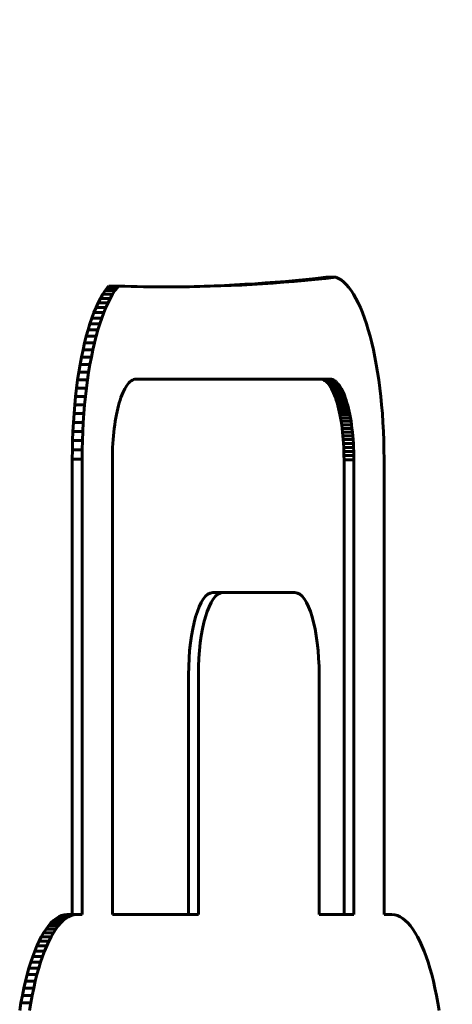
# Model space of a CAD drawing. Units: millimetres. Extents: x -2521 to 2772, y -2048 to 2048.
# Drawn here: x -217 to -196, y 324 to 372 of the extents above; entities that cross this region are included whole.
import ezdxf

# ---------------------------------------------------------------- set-up
doc = ezdxf.new("R2010")
doc.units = ezdxf.units.MM
doc.linetypes.add('K5LT_BASIC', pattern=[0])

msp = doc.modelspace()

# ---------------------------------------------------------------- linework, layer by layer
at = {"color": 150, "linetype": 'K5LT_BASIC', "lineweight": 60, "true_color": 0x0080ff}
for p, q in [((-201.995, 359.278), (-201.517, 359.278)), ((-201.392, 359.223), (-201.517, 359.278)), ((-201.263, 359.145), (-201.392, 359.223)), ((-201.137, 359.046), (-201.263, 359.145)), ((-201.013, 358.926), (-201.137, 359.046)), ((-212.855, 358.448), (-212.739, 358.626)), ((-212.739, 358.626), (-212.621, 358.786)), ((-212.739, 358.626), (-212.261, 358.626)), ((-212.621, 358.786), (-212.564, 358.85)), ((-212.621, 358.786), (-212.143, 358.786)), ((-212.564, 358.85), (-212.087, 358.85)), ((-212.261, 358.626), (-212.377, 358.448)), ((-212.143, 358.786), (-212.261, 358.626)), ((-212.087, 358.85), (-212.143, 358.786)), ((-200.892, 358.786), (-201.013, 358.926)), ((-200.773, 358.626), (-200.892, 358.786)), ((-200.657, 358.448), (-200.773, 358.626)), ((-213.183, 357.805), (-213.077, 358.037)), ((-213.077, 358.037), (-212.968, 358.251)), ((-213.077, 358.037), (-212.599, 358.037)), ((-212.968, 358.251), (-212.855, 358.448)), ((-212.968, 358.251), (-212.49, 358.251)), ((-212.855, 358.448), (-212.377, 358.448)), ((-212.599, 358.037), (-212.705, 357.805)), ((-212.49, 358.251), (-212.599, 358.037)), ((-212.377, 358.448), (-212.49, 358.251)), ((-200.545, 358.251), (-200.657, 358.448)), ((-200.435, 358.037), (-200.545, 358.251)), ((-200.329, 357.805), (-200.435, 358.037)), ((-213.384, 357.292), (-213.286, 357.557)), ((-213.286, 357.557), (-213.183, 357.805)), ((-213.286, 357.557), (-212.808, 357.557)), ((-213.183, 357.805), (-212.705, 357.805)), ((-212.808, 357.557), (-212.906, 357.292)), ((-212.705, 357.805), (-212.808, 357.557)), ((-200.227, 357.557), (-200.329, 357.805)), ((-200.128, 357.292), (-200.227, 357.557)), ((-213.479, 357.013), (-213.384, 357.292)), ((-213.384, 357.292), (-212.906, 357.292)), ((-212.906, 357.292), (-213.001, 357.013)), ((-200.033, 357.013), (-200.128, 357.292)), ((-213.656, 356.409), (-213.57, 356.718)), ((-213.57, 356.718), (-213.479, 357.013)), ((-213.57, 356.718), (-213.092, 356.718)), ((-213.479, 357.013), (-213.001, 357.013)), ((-213.092, 356.718), (-213.179, 356.409)), ((-213.001, 357.013), (-213.092, 356.718)), ((-199.942, 356.718), (-200.033, 357.013)), ((-199.856, 356.409), (-199.942, 356.718)), ((-213.739, 356.086), (-213.656, 356.409)), ((-213.656, 356.409), (-213.179, 356.409)), ((-213.179, 356.409), (-213.261, 356.086)), ((-199.773, 356.086), (-199.856, 356.409)), ((-213.889, 355.4), (-213.816, 355.749)), ((-213.816, 355.749), (-213.739, 356.086)), ((-213.816, 355.749), (-213.338, 355.749)), ((-213.739, 356.086), (-213.261, 356.086)), ((-213.338, 355.749), (-213.411, 355.4)), ((-213.261, 356.086), (-213.338, 355.749)), ((-199.696, 355.749), (-199.773, 356.086)), ((-199.623, 355.4), (-199.696, 355.749)), ((-213.957, 355.039), (-213.889, 355.4)), ((-213.889, 355.4), (-213.411, 355.4)), ((-213.411, 355.4), (-213.479, 355.039)), ((-199.555, 355.039), (-199.623, 355.4)), ((-214.02, 354.666), (-213.957, 355.039)), ((-213.957, 355.039), (-213.479, 355.039)), ((-213.479, 355.039), (-213.542, 354.666)), ((-199.492, 354.666), (-199.555, 355.039)), ((-214.13, 353.889), (-214.078, 354.283)), ((-214.078, 354.283), (-214.02, 354.666)), ((-214.078, 354.283), (-213.6, 354.283)), ((-214.02, 354.666), (-213.542, 354.666)), ((-213.6, 354.283), (-213.652, 353.889)), ((-213.542, 354.666), (-213.6, 354.283)), ((-211.526, 354.203), (-211.581, 354.15)), ((-211.471, 354.247), (-211.526, 354.203)), ((-211.414, 354.281), (-211.471, 354.247)), ((-211.356, 354.306), (-211.414, 354.281)), ((-211.298, 354.321), (-211.356, 354.306)), ((-211.239, 354.326), (-211.298, 354.321)), ((-201.796, 354.326), (-211.239, 354.326)), ((-202.274, 354.326), (-202.214, 354.321)), ((-202.214, 354.321), (-201.736, 354.321)), ((-202.214, 354.321), (-202.156, 354.306)), ((-202.156, 354.306), (-201.678, 354.306)), ((-202.156, 354.306), (-202.098, 354.281)), ((-202.098, 354.281), (-202.041, 354.247)), ((-202.098, 354.281), (-201.62, 354.281)), ((-202.041, 354.247), (-201.986, 354.203)), ((-202.041, 354.247), (-201.564, 354.247)), ((-201.986, 354.203), (-201.508, 354.203)), ((-201.986, 354.203), (-201.931, 354.15)), ((-201.736, 354.321), (-201.796, 354.326)), ((-201.678, 354.306), (-201.736, 354.321)), ((-201.62, 354.281), (-201.678, 354.306)), ((-201.564, 354.247), (-201.62, 354.281)), ((-201.508, 354.203), (-201.564, 354.247)), ((-201.453, 354.15), (-201.508, 354.203)), ((-199.434, 354.283), (-199.492, 354.666)), ((-199.382, 353.889), (-199.434, 354.283)), ((-214.177, 353.484), (-214.13, 353.889)), ((-214.13, 353.889), (-213.652, 353.889)), ((-213.652, 353.889), (-213.699, 353.484)), ((-211.836, 353.759), (-211.882, 353.657)), ((-211.787, 353.853), (-211.836, 353.759)), ((-211.738, 353.94), (-211.787, 353.853)), ((-211.687, 354.018), (-211.738, 353.94)), ((-211.634, 354.088), (-211.687, 354.018)), ((-211.581, 354.15), (-211.634, 354.088)), ((-201.931, 354.15), (-201.453, 354.15)), ((-201.931, 354.15), (-201.878, 354.088)), ((-201.878, 354.088), (-201.825, 354.018)), ((-201.878, 354.088), (-201.4, 354.088)), ((-201.825, 354.018), (-201.774, 353.94)), ((-201.825, 354.018), (-201.347, 354.018)), ((-201.774, 353.94), (-201.296, 353.94)), ((-201.774, 353.94), (-201.725, 353.853)), ((-201.725, 353.853), (-201.247, 353.853)), ((-201.725, 353.853), (-201.677, 353.759)), ((-201.677, 353.759), (-201.63, 353.657)), ((-201.677, 353.759), (-201.199, 353.759)), ((-201.4, 354.088), (-201.453, 354.15)), ((-201.347, 354.018), (-201.4, 354.088)), ((-201.296, 353.94), (-201.347, 354.018)), ((-201.247, 353.853), (-201.296, 353.94)), ((-201.199, 353.759), (-201.247, 353.853)), ((-201.152, 353.657), (-201.199, 353.759)), ((-199.335, 353.484), (-199.382, 353.889)), ((-214.218, 353.071), (-214.177, 353.484)), ((-214.177, 353.484), (-213.699, 353.484)), ((-213.699, 353.484), (-213.74, 353.071)), ((-212.013, 353.308), (-212.053, 353.178)), ((-211.971, 353.431), (-212.013, 353.308)), ((-211.927, 353.548), (-211.971, 353.431)), ((-211.882, 353.657), (-211.927, 353.548)), ((-201.63, 353.657), (-201.585, 353.548)), ((-201.63, 353.657), (-201.152, 353.657)), ((-201.585, 353.548), (-201.107, 353.548)), ((-201.585, 353.548), (-201.541, 353.431)), ((-201.541, 353.431), (-201.499, 353.308)), ((-201.541, 353.431), (-201.063, 353.431)), ((-201.499, 353.308), (-201.459, 353.178)), ((-201.499, 353.308), (-201.021, 353.308)), ((-201.107, 353.548), (-201.152, 353.657)), ((-201.063, 353.431), (-201.107, 353.548)), ((-201.021, 353.308), (-201.063, 353.431)), ((-200.982, 353.178), (-201.021, 353.308)), ((-199.294, 353.071), (-199.335, 353.484)), ((-214.253, 352.649), (-214.218, 353.071)), ((-214.218, 353.071), (-213.74, 353.071)), ((-213.74, 353.071), (-213.775, 352.649)), ((-212.127, 352.9), (-212.161, 352.752)), ((-212.091, 353.042), (-212.127, 352.9)), ((-212.053, 353.178), (-212.091, 353.042)), ((-201.459, 353.178), (-200.982, 353.178)), ((-201.459, 353.178), (-201.421, 353.042)), ((-201.421, 353.042), (-201.385, 352.9)), ((-201.421, 353.042), (-200.943, 353.042)), ((-201.385, 352.9), (-201.351, 352.752)), ((-201.385, 352.9), (-200.907, 352.9)), ((-200.943, 353.042), (-200.982, 353.178)), ((-200.907, 352.9), (-200.943, 353.042)), ((-200.873, 352.752), (-200.907, 352.9)), ((-199.259, 352.649), (-199.294, 353.071)), ((-214.283, 352.219), (-214.253, 352.649)), ((-214.253, 352.649), (-213.775, 352.649)), ((-213.775, 352.649), (-213.805, 352.219)), ((-212.223, 352.439), (-212.251, 352.275)), ((-212.193, 352.598), (-212.223, 352.439)), ((-212.161, 352.752), (-212.193, 352.598)), ((-201.351, 352.752), (-201.319, 352.598)), ((-201.351, 352.752), (-200.873, 352.752)), ((-201.319, 352.598), (-201.289, 352.439)), ((-201.319, 352.598), (-200.841, 352.598)), ((-201.289, 352.439), (-201.261, 352.275)), ((-201.289, 352.439), (-200.811, 352.439)), ((-200.841, 352.598), (-200.873, 352.752)), ((-200.811, 352.439), (-200.841, 352.598)), ((-200.783, 352.275), (-200.811, 352.439)), ((-199.229, 352.219), (-199.259, 352.649)), ((-214.306, 351.78), (-214.283, 352.219)), ((-214.283, 352.219), (-213.805, 352.219)), ((-213.805, 352.219), (-213.828, 351.78)), ((-212.299, 351.932), (-212.32, 351.754)), ((-212.276, 352.106), (-212.299, 351.932)), ((-212.251, 352.275), (-212.276, 352.106)), ((-201.261, 352.275), (-200.783, 352.275)), ((-201.261, 352.275), (-201.236, 352.106)), ((-201.236, 352.106), (-201.213, 351.932)), ((-201.236, 352.106), (-200.758, 352.106)), ((-201.213, 351.932), (-201.192, 351.754)), ((-201.213, 351.932), (-200.735, 351.932)), ((-200.758, 352.106), (-200.783, 352.275)), ((-200.735, 351.932), (-200.758, 352.106)), ((-200.714, 351.754), (-200.735, 351.932)), ((-199.206, 351.78), (-199.229, 352.219)), ((-214.332, 350.884), (-214.322, 351.335)), ((-214.322, 351.335), (-214.306, 351.78)), ((-214.322, 351.335), (-213.844, 351.335)), ((-214.306, 351.78), (-213.828, 351.78)), ((-213.844, 351.335), (-213.854, 350.884)), ((-213.828, 351.78), (-213.844, 351.335)), ((-212.353, 351.386), (-212.366, 351.196)), ((-212.338, 351.572), (-212.353, 351.386)), ((-212.32, 351.754), (-212.338, 351.572)), ((-201.192, 351.754), (-200.714, 351.754)), ((-201.192, 351.754), (-201.174, 351.572)), ((-201.174, 351.572), (-200.696, 351.572)), ((-201.174, 351.572), (-201.159, 351.386)), ((-201.159, 351.386), (-200.681, 351.386)), ((-201.159, 351.386), (-201.146, 351.196)), ((-200.696, 351.572), (-200.714, 351.754)), ((-200.681, 351.386), (-200.696, 351.572)), ((-200.668, 351.196), (-200.681, 351.386)), ((-199.19, 351.335), (-199.206, 351.78)), ((-199.18, 350.884), (-199.19, 351.335)), ((-214.336, 350.426), (-214.332, 350.884)), ((-214.332, 350.884), (-213.854, 350.884)), ((-213.854, 350.884), (-213.858, 350.426)), ((-212.376, 351.003), (-212.384, 350.807)), ((-212.366, 351.196), (-212.376, 351.003)), ((-201.146, 351.196), (-200.668, 351.196)), ((-201.146, 351.196), (-201.136, 351.003)), ((-201.136, 351.003), (-200.658, 351.003)), ((-201.136, 351.003), (-201.128, 350.807)), ((-200.658, 351.003), (-200.668, 351.196)), ((-200.65, 350.807), (-200.658, 351.003)), ((-199.176, 350.426), (-199.18, 350.884)), ((-214.336, 328.292), (-214.336, 350.426)), ((-214.336, 350.426), (-213.858, 350.426)), ((-213.858, 350.426), (-213.858, 328.292)), ((-212.388, 350.608), (-212.39, 350.406)), ((-212.39, 350.406), (-212.39, 328.292)), ((-212.384, 350.807), (-212.388, 350.608)), ((-201.128, 350.807), (-201.124, 350.608)), ((-201.128, 350.807), (-200.65, 350.807)), ((-201.124, 350.608), (-201.122, 350.406)), ((-201.124, 350.608), (-200.646, 350.608)), ((-201.122, 350.406), (-201.122, 328.292)), ((-201.122, 350.406), (-200.644, 350.406)), ((-200.646, 350.608), (-200.65, 350.807)), ((-200.644, 350.406), (-200.646, 350.608)), ((-200.644, 328.292), (-200.644, 350.406)), ((-199.176, 328.292), (-199.176, 350.426)), ((-207.509, 343.946), (-207.031, 343.946)), ((-207.031, 343.946), (-203.507, 343.946)), ((-208.683, 339.946), (-208.683, 328.292)), ((-208.205, 328.292), (-208.205, 339.946)), ((-202.333, 339.946), (-202.333, 328.292)), ((-215.497, 327.752), (-215.376, 327.892)), ((-215.376, 327.892), (-215.252, 328.012)), ((-215.376, 327.892), (-214.898, 327.892)), ((-215.252, 328.012), (-215.125, 328.111)), ((-215.252, 328.012), (-214.774, 328.012)), ((-215.125, 328.111), (-214.997, 328.19)), ((-215.125, 328.111), (-214.647, 328.111)), ((-214.898, 327.892), (-215.019, 327.752)), ((-214.997, 328.19), (-214.866, 328.246)), ((-214.997, 328.19), (-214.519, 328.19)), ((-214.774, 328.012), (-214.898, 327.892)), ((-214.866, 328.246), (-214.733, 328.281)), ((-214.866, 328.246), (-214.388, 328.246)), ((-214.647, 328.111), (-214.774, 328.012)), ((-214.733, 328.281), (-214.599, 328.292)), ((-214.733, 328.281), (-214.255, 328.281)), ((-214.519, 328.19), (-214.647, 328.111)), ((-214.599, 328.292), (-214.121, 328.292)), ((-214.388, 328.246), (-214.519, 328.19)), ((-214.255, 328.281), (-214.388, 328.246)), ((-214.121, 328.292), (-214.255, 328.281)), ((-213.858, 328.292), (-214.121, 328.292)), ((-212.39, 328.292), (-208.205, 328.292)), ((-202.333, 328.292), (-200.644, 328.292)), ((-198.793, 328.292), (-199.176, 328.292)), ((-198.659, 328.281), (-198.793, 328.292)), ((-198.526, 328.246), (-198.659, 328.281)), ((-198.396, 328.19), (-198.526, 328.246)), ((-198.267, 328.111), (-198.396, 328.19)), ((-198.141, 328.012), (-198.267, 328.111)), ((-198.017, 327.892), (-198.141, 328.012)), ((-197.895, 327.752), (-198.017, 327.892)), ((-215.844, 327.217), (-215.731, 327.414)), ((-215.731, 327.414), (-215.616, 327.592)), ((-215.731, 327.414), (-215.253, 327.414)), ((-215.616, 327.592), (-215.497, 327.752)), ((-215.616, 327.592), (-215.138, 327.592)), ((-215.497, 327.752), (-215.019, 327.752)), ((-215.253, 327.414), (-215.366, 327.217)), ((-215.138, 327.592), (-215.253, 327.414)), ((-215.019, 327.752), (-215.138, 327.592)), ((-197.777, 327.592), (-197.895, 327.752)), ((-197.661, 327.414), (-197.777, 327.592)), ((-197.548, 327.217), (-197.661, 327.414)), ((-216.059, 326.771), (-215.953, 327.003)), ((-215.953, 327.003), (-215.844, 327.217)), ((-215.953, 327.003), (-215.475, 327.003)), ((-215.844, 327.217), (-215.366, 327.217)), ((-215.475, 327.003), (-215.581, 326.771)), ((-215.366, 327.217), (-215.475, 327.003)), ((-197.439, 327.003), (-197.548, 327.217)), ((-197.333, 326.771), (-197.439, 327.003)), ((-216.261, 326.259), (-216.162, 326.523)), ((-216.162, 326.523), (-216.059, 326.771)), ((-216.162, 326.523), (-215.684, 326.523)), ((-216.059, 326.771), (-215.581, 326.771)), ((-215.684, 326.523), (-215.783, 326.259)), ((-215.581, 326.771), (-215.684, 326.523)), ((-197.23, 326.523), (-197.333, 326.771)), ((-197.132, 326.259), (-197.23, 326.523)), ((-216.446, 325.684), (-216.355, 325.979)), ((-216.355, 325.979), (-216.261, 326.259)), ((-216.355, 325.979), (-215.878, 325.979)), ((-216.261, 326.259), (-215.783, 326.259)), ((-215.878, 325.979), (-215.968, 325.684)), ((-215.783, 326.259), (-215.878, 325.979)), ((-197.037, 325.979), (-197.132, 326.259)), ((-196.946, 325.684), (-197.037, 325.979)), ((-216.533, 325.375), (-216.446, 325.684)), ((-216.446, 325.684), (-215.968, 325.684)), ((-215.968, 325.684), (-216.055, 325.375)), ((-196.859, 325.375), (-196.946, 325.684)), ((-216.693, 324.716), (-216.615, 325.052)), ((-216.615, 325.052), (-216.533, 325.375)), ((-216.615, 325.052), (-216.137, 325.052)), ((-216.533, 325.375), (-216.055, 325.375)), ((-216.137, 325.052), (-216.215, 324.716)), ((-216.055, 325.375), (-216.137, 325.052)), ((-196.777, 325.052), (-196.859, 325.375)), ((-196.7, 324.716), (-196.777, 325.052)), ((-216.766, 324.367), (-216.693, 324.716)), ((-216.693, 324.716), (-216.215, 324.716)), ((-216.215, 324.716), (-216.288, 324.367)), ((-196.627, 324.367), (-196.7, 324.716)), ((-216.834, 324.005), (-216.766, 324.367)), ((-216.766, 324.367), (-216.288, 324.367)), ((-216.288, 324.367), (-216.356, 324.005)), ((-196.559, 324.005), (-196.627, 324.367)), ((-216.897, 323.633), (-216.834, 324.005)), ((-216.834, 324.005), (-216.356, 324.005)), ((-216.356, 324.005), (-216.419, 323.633)), ((-196.496, 323.633), (-196.559, 324.005))]:
    msp.add_line(p, q, dxfattribs=at)
for centre, major_axis, start_param, end_param in [((-210.14, 1178.809), (0, -820), 0.000993, 0.033831), ((-209.662, 1178.809), (0, -820), 0, 0.033831), ((-209.662, 1178.809), (0, -820), 6.273114, 6.283185), ((-207.509, 339.946), (0, -4), 3.141593, 4.712389), ((-207.031, 339.946), (0, -4), 3.141593, 4.712389), ((-203.507, 339.946), (0, 4), 4.712389, 6.283185)]:
    msp.add_ellipse(centre, major_axis=major_axis, ratio=0.293633, start_param=start_param, end_param=end_param, dxfattribs=at)
msp.add_open_spline([(-212.205, 380.843), (-211.408, 380.843), (-210.61, 380.797), (-209.606, 380.682), (-209.395, 380.654), (-209.012, 380.598), (-208.841, 380.571), (-208.426, 380.499), (-208.183, 380.453), (-207.48, 380.307), (-207.023, 380.195), (-205.804, 379.854), (-205.05, 379.595), (-203.578, 378.996), (-202.86, 378.655), (-201.531, 377.93), (-200.917, 377.553), (-199.674, 376.702), (-199.05, 376.221), (-198.152, 375.451), (-197.858, 375.183), (-197.01, 374.371), (-196.478, 373.803), (-195.483, 372.628), (-195.02, 372.021), (-194.163, 370.778), (-193.769, 370.144), (-193.051, 368.865), (-192.725, 368.221), (-192.136, 366.932), (-191.873, 366.29), (-191.399, 365.013), (-191.186, 364.375), (-190.806, 363.109), (-190.638, 362.482), (-190.388, 361.441), (-190.297, 361.032), (-190.085, 360.002), (-189.971, 359.372), (-189.771, 358.112), (-189.684, 357.481), (-189.536, 356.211), (-189.475, 355.574), (-189.412, 354.758), (-189.399, 354.584), (-189.387, 354.41)], degree=3, knots=[0, 0, 0, 0, 1.448819, 1.448819, 1.836246, 1.836246, 2.151239, 2.151239, 2.601223, 2.601223, 3.456192, 3.456192, 4.90334, 4.90334, 6.347975, 6.347975, 7.662416, 7.662416, 9.102363, 9.102363, 9.833465, 9.833465, 11.265843, 11.265843, 12.68681, 12.68681, 14.087864, 14.087864, 15.461689, 15.461689, 16.792643, 16.792643, 18.084194, 18.084194, 19.331284, 19.331284, 20.125868, 20.125868, 21.327652, 21.327652, 22.510076, 22.510076, 23.68312, 23.68312, 24, 24, 24, 24], dxfattribs=at)

doc.saveas('drawing.dxf')
